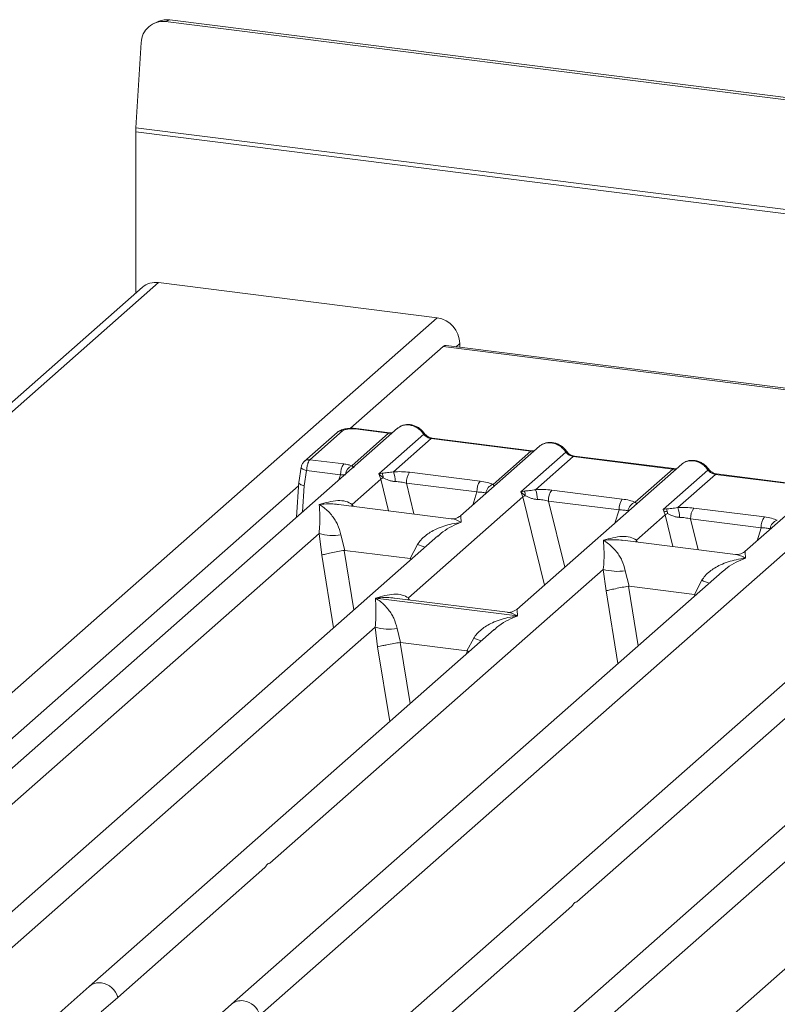
# Model space of a CAD drawing. Units: millimetres. Extents: x 5 to 415, y 5 to 292.
# Drawn here: x 269 to 278, y 130 to 141 of the extents above; entities that cross this region are included whole.
import ezdxf

# ---------------------------------------------------------------- set-up
doc = ezdxf.new("R2010")
doc.units = ezdxf.units.MM

msp = doc.modelspace()

# ---------------------------------------------------------------- linework, layer by layer
at = {"color": 7, "linetype": 'Continuous', "lineweight": 15}
for p, q in [((270.72324, 141.11547), (270.6735, 141.09499)), ((382.77252, 126.99859), (270.72324, 141.11547)), ((270.59693, 141.09892), (270.54719, 141.07844)), ((382.72278, 126.97811), (270.6735, 141.09499)), ((270.3887, 140.84791), (270.32619, 139.84738)), ((382.90998, 125.66316), (270.32619, 139.84738)), ((382.90845, 125.61503), (270.32465, 139.79925)), ((270.32465, 139.79925), (270.32465, 137.90231)), ((270.59191, 138.02643), (251.80342, 121.45654)), ((270.59191, 138.02643), (273.86586, 137.61395)), ((270.40293, 137.97134), (251.58901, 121.37903)), ((257.77918, 123.42684), (273.86586, 137.61395)), ((315.66692, 132.03522), (273.97417, 137.28801)), ((274.13312, 137.31091), (274.13312, 137.26799)), ((273.93846, 137.27391), (272.84943, 136.31348)), ((315.63121, 132.02112), (273.93846, 137.27391)), ((273.40051, 136.31389), (266.43797, 130.17351)), ((272.69003, 136.26447), (272.30522, 135.9251)), ((272.75617, 136.28375), (272.37136, 135.94438)), ((272.86359, 135.87398), (273.29673, 136.25597)), ((273.29673, 136.25597), (272.90205, 136.3057)), ((273.30923, 136.26091), (272.91455, 136.31063)), ((273.18143, 135.77922), (273.70882, 136.24434)), ((273.79673, 136.19298), (273.35322, 135.80184)), ((273.79673, 136.19298), (274.96711, 136.04552)), ((274.97961, 136.05046), (273.80923, 136.19791)), ((275.07089, 136.10344), (274.14285, 135.28498)), ((274.5236, 135.65439), (274.96711, 136.04552)), ((274.85181, 135.56877), (275.3792, 136.03389)), ((272.37136, 135.94438), (272.76944, 135.89422)), ((275.46711, 135.98253), (275.0236, 135.59139)), ((275.46711, 135.98253), (276.6375, 135.83507)), ((276.65, 135.84001), (275.47961, 135.98746)), ((272.2693, 135.85798), (272.23921, 135.67534)), ((272.3327, 135.81719), (272.30337, 135.63915)), ((272.73165, 135.76693), (272.3327, 135.81719)), ((273.22082, 135.78626), (273.18143, 135.77922)), ((273.20446, 135.71682), (273.18143, 135.77922)), ((273.18143, 135.77922), (273.23229, 135.732)), ((273.54255, 135.79682), (274.37165, 135.69237)), ((276.74127, 135.89299), (274.80372, 134.18423)), ((276.19399, 135.44394), (276.6375, 135.83507)), ((276.52219, 135.35832), (277.04959, 135.82344)), ((272.23969, 135.68434), (272.21483, 135.26822)), ((272.86768, 135.41981), (273.20446, 135.71682)), ((273.50476, 135.66953), (274.33386, 135.56507)), ((277.1375, 135.77208), (276.69399, 135.38094)), ((277.1375, 135.77208), (278.30788, 135.62463)), ((278.32038, 135.62956), (277.15, 135.77702)), ((278.41165, 135.68254), (277.48361, 134.86409)), ((274.8912, 135.57581), (274.85181, 135.56877)), ((274.87485, 135.50637), (274.85181, 135.56877)), ((274.85181, 135.56877), (274.90267, 135.52155)), ((275.21294, 135.58637), (276.04203, 135.48192)), ((280.3493, 135.43842), (273.38676, 129.29804)), ((273.52855, 134.31905), (274.87485, 135.50637)), ((275.17515, 135.45908), (276.00424, 135.35462)), ((274.03291, 135.25114), (272.7056, 135.41837)), ((276.56159, 135.36537), (276.52219, 135.35832)), ((276.54523, 135.29592), (276.52219, 135.35832)), ((276.88332, 135.37592), (277.71241, 135.27147)), ((276.20845, 134.99891), (276.54523, 135.29592)), ((276.84553, 135.24863), (277.67463, 135.14417)), ((271.78352, 129.41291), (278.24044, 135.10737)), ((273.87543, 135.04914), (268.10835, 129.96306)), ((268.56087, 131.62156), (272.47864, 135.07671)), ((272.47864, 135.07671), (272.511, 134.8235)), ((272.73615, 135.06085), (272.78215, 134.87862)), ((273.87723, 135.04701), (273.86466, 135.03626)), ((277.37368, 134.83024), (276.04637, 134.99747)), ((272.78215, 134.87862), (272.7748, 134.8785)), ((272.78215, 134.87862), (273.54881, 134.78203)), ((273.54881, 134.78203), (273.63586, 134.9475)), ((273.55597, 134.78008), (273.54881, 134.78203)), ((277.2162, 134.62825), (271.44912, 129.54216)), ((271.90164, 131.20066), (275.81941, 134.65581)), ((275.81941, 134.65581), (275.85176, 134.4026)), ((276.07692, 134.63995), (276.12292, 134.45772)), ((277.21799, 134.62611), (277.20736, 134.61701)), ((276.88958, 134.36113), (276.97663, 134.5266)), ((276.12292, 134.45772), (276.11557, 134.4576)), ((276.12292, 134.45772), (276.88958, 134.36113)), ((273.14164, 134.31772), (274.81083, 134.10742)), ((274.69378, 134.15039), (273.36647, 134.31761)), ((276.89674, 134.35919), (276.88958, 134.36113)), ((280.82422, 134.17368), (275.05715, 129.0876)), ((275.50967, 130.74609), (279.42743, 134.20124)), ((268.44276, 129.8338), (273.13887, 133.97539)), ((274.53566, 133.94783), (269.77874, 129.75261)), ((273.13887, 133.97539), (273.16662, 133.7452)), ((273.39638, 133.95953), (273.43602, 133.79636)), ((274.53746, 133.94569), (274.52682, 133.93659)), ((274.21741, 133.69791), (274.29609, 133.84618)), ((273.43106, 133.79629), (273.43602, 133.79636)), ((273.43602, 133.79636), (274.21741, 133.69791)), ((274.22224, 133.69661), (274.21741, 133.69791)), ((274.24059, 133.6876), (274.22224, 133.69661)), ((275.39155, 128.95834), (280.08766, 133.09992)), ((281.48445, 133.07236), (276.72753, 128.87715)), ((270.11314, 129.62336), (271.84296, 131.14891)), ((273.72117, 129.16879), (275.45099, 130.69435)), ((269.77874, 129.75261), (269.2817, 129.31427)), ((269.91942, 129.45251), (270.11314, 129.62336)), ((271.44912, 129.54216), (270.95208, 129.10382))]:
    msp.add_line(p, q, dxfattribs=at)
at = {"color": 8, "linetype": 'Continuous', "lineweight": 15}
for p, q in [((274.13312, 137.31091), (274.09054, 137.27335)), ((272.71293, 135.70751), (272.73165, 135.76693)), ((273.20446, 135.71682), (273.29546, 135.34405)), ((273.50476, 135.66953), (273.59338, 135.30652)), ((272.23696, 135.63865), (258.98257, 123.94938)), ((272.30337, 135.63915), (272.2849, 135.33001)), ((274.28517, 135.4105), (274.33386, 135.56507)), ((274.87485, 135.50637), (275.12783, 134.47007)), ((275.17515, 135.45908), (275.36543, 134.67961)), ((272.86768, 135.41981), (272.86433, 135.39837)), ((272.8793, 135.39648), (272.86768, 135.41981)), ((275.95556, 135.20006), (276.00424, 135.35462)), ((276.54523, 135.29592), (276.63623, 134.92315)), ((276.84553, 135.24863), (276.93415, 134.88562)), ((277.62594, 134.98961), (277.67463, 135.14417)), ((276.20845, 134.99891), (276.20509, 134.97747)), ((276.22006, 134.97559), (276.20845, 134.99891)), ((272.7748, 134.8785), (272.88837, 134.17864)), ((272.511, 134.8235), (272.64979, 133.96823)), ((273.5491, 134.76134), (273.55597, 134.78008)), ((275.85176, 134.4026), (275.99055, 133.54733)), ((276.11557, 134.4576), (276.22914, 133.75774)), ((273.52855, 134.31905), (273.5252, 134.29761)), ((273.54119, 134.2956), (273.52855, 134.31905)), ((276.88986, 134.34045), (276.89674, 134.35919)), ((273.16662, 133.7452), (273.30926, 132.86624)), ((273.43106, 133.79629), (273.54784, 133.07665)), ((274.20857, 133.65936), (274.22224, 133.69661))]:
    msp.add_line(p, q, dxfattribs=at)
at = {"color": 7, "linetype": 'Continuous', "lineweight": 15, "flags": 128}
for points in [[(273.93846, 137.27391), (273.95816, 137.28612), (273.97417, 137.28801)], [(273.30923, 136.26091), (273.30911, 136.26092), (273.30855, 136.26097)], [(274.97961, 136.05046), (274.97949, 136.05047), (274.97893, 136.05052)], [(276.65, 135.84001), (276.64988, 135.84002), (276.64931, 135.84007)]]:
    msp.add_lwpolyline(points, dxfattribs=at)
at = {"color": 8, "linetype": 'Continuous', "lineweight": 15, "flags": 128}
for points in [[(273.30855, 136.26097), (273.30302, 136.26002), (273.29673, 136.25597)], [(274.97893, 136.05052), (274.9734, 136.04957), (274.96711, 136.04552)], [(272.3327, 135.81719), (272.31547, 135.82251), (272.30024, 135.82856), (272.28758, 135.83511), (272.27797, 135.84191), (272.27177, 135.8487), (272.26923, 135.85522), (272.2693, 135.85798)], [(276.64931, 135.84007), (276.64379, 135.83912), (276.6375, 135.83507)]]:
    msp.add_lwpolyline(points, dxfattribs=at)
at = {"color": 7, "linetype": 'Continuous', "lineweight": 15}
for centre, radius, start, end in [((270.69134, 140.86868), 0.24884, 82.634367, 112.297054), ((270.64455, 140.84068), 0.25595, 83.505455, 178.38095), ((271.09786, 139.79869), 0.77321, 176.389274, 179.958136), ((270.55812, 137.79068), 0.23816, 81.841587, 130.661207), ((273.82115, 137.30514), 0.31203, 1.058709, 81.760535), ((272.93639, 135.77541), 0.20491, 144.560865, 182.371342), ((273.11108, 135.73473), 0.12124, 358.710686, 25.154199), ((273.07664, 135.69016), 0.29827, 359.5395, 21.987769), ((273.7095, 135.678), 0.20491, 144.560865, 182.371342), ((273.32054, 135.53714), 0.21391, 114.365746, 122.863187), ((274.5386, 135.57355), 0.20491, 144.560865, 182.371342), ((274.56279, 135.53624), 0.12447, 108.34777, 171.96804), ((274.78146, 135.52428), 0.12124, 358.710686, 25.154199), ((274.74703, 135.47972), 0.29827, 359.5395, 21.987769), ((275.37988, 135.46756), 0.20491, 144.560865, 182.371342), ((274.99092, 135.32669), 0.21391, 114.365746, 122.863187), ((276.20898, 135.3631), 0.20491, 144.560865, 182.371342), ((276.23317, 135.3258), 0.12447, 108.34777, 171.96804), ((276.45184, 135.31383), 0.12124, 358.710686, 25.154199), ((276.41741, 135.26927), 0.29827, 359.5395, 21.987769), ((277.05027, 135.25711), 0.20491, 144.560865, 182.371342), ((276.66131, 135.11624), 0.21391, 114.365748, 122.863186), ((277.87936, 135.15265), 0.20491, 144.560865, 182.371342), ((277.90355, 135.11535), 0.12447, 108.34777, 171.96804), ((272.64207, 135.6318), 0.57865, 253.595157, 279.35739), ((275.98283, 135.2109), 0.57865, 253.595157, 279.35739), ((273.3023, 134.53048), 0.57865, 253.595157, 279.35739), ((269.88613, 129.56104), 0.23541, 15.349867, 81.612054), ((271.55652, 129.35059), 0.23541, 15.349867, 81.612054)]:
    msp.add_arc(centre, radius, start, end, dxfattribs=at)
at = {"color": 8, "linetype": 'Continuous', "lineweight": 15}
for centre, radius, start, end in [((272.74419, 136.20175), 0.08287, 81.687099, 130.815694), ((272.91325, 136.29561), 0.01508, 85.077411, 138.008977), ((273.69943, 136.25529), 0.01443, 310.615524, 11.71168), ((273.80794, 136.18289), 0.01508, 85.077411, 138.008977), ((275.36982, 136.04484), 0.01442, 310.599189, 11.763623), ((272.35951, 135.86197), 0.08326, 81.813672, 130.854867), ((275.47832, 135.97244), 0.01508, 85.077411, 138.008977), ((272.91785, 135.75723), 0.12874, 114.925981, 171.669153), ((277.04021, 135.83439), 0.01442, 310.599189, 11.763623), ((277.1487, 135.76199), 0.01508, 85.077411, 138.008977), ((274.0672, 135.9993), 1.13681, 247.701532, 252.425423), ((277.40797, 135.5784), 1.13681, 247.701532, 252.425423), ((274.72743, 134.89798), 1.13681, 247.701532, 252.425423), ((269.89498, 129.6176), 0.17816, 81.774407, 130.728387), ((271.56537, 129.40715), 0.17816, 81.774407, 130.728387)]:
    msp.add_arc(centre, radius, start, end, dxfattribs=at)
at = {"color": 7, "linetype": 'Continuous', "lineweight": 15}
for points, knots in [([(273.71355, 136.25823), (273.7054, 136.26874), (273.68901, 136.2899), (273.65664, 136.31648), (273.61988, 136.33773), (273.57953, 136.35217), (273.53737, 136.35897), (273.49526, 136.35733), (273.45458, 136.34771), (273.43094, 136.33442), (273.41909, 136.32776)], [0, 0, 0, 0, 0.12050219, 0.242402234, 0.36566273, 0.490243109, 0.616084294, 0.743093593, 0.871131112, 1, 1, 1, 1]), ([(272.9144, 136.31065), (272.90309, 136.31178), (272.88093, 136.314), (272.8358, 136.31391), (272.78261, 136.30766), (272.72805, 136.29169), (272.70248, 136.27337), (272.68995, 136.2644)], [0, 0, 0, 0, 0.13947061, 0.27334302, 0.52704957, 0.76832068, 1, 1, 1, 1]), ([(272.90205, 136.3057), (272.88753, 136.30693), (272.85857, 136.30938), (272.81429, 136.30566), (272.77664, 136.29705), (272.763, 136.28819), (272.75617, 136.28375)], [0, 0, 0, 0, 0.25064951, 0.5, 0.74935049, 1, 1, 1, 1]), ([(273.34294, 136.26312), (273.34229, 136.26279), (273.33409, 136.25865), (273.32107, 136.25984), (273.30908, 136.26092)], [0, 0, 0, 0, 0.079865268, 1, 1, 1, 1]), ([(273.42313, 136.32849), (273.41809, 136.32623), (273.40929, 136.3223), (273.40317, 136.31515), (273.40056, 136.3121)], [0, 0, 0, 0, 0.573047165, 1, 1, 1, 1]), ([(273.53963, 136.3529), (273.55498, 136.34998), (273.5864, 136.34399), (273.63229, 136.32127), (273.67567, 136.28856), (273.69762, 136.25929), (273.70882, 136.24434)], [0, 0, 0, 0, 0.23324586, 0.47762454, 0.73319305, 1, 1, 1, 1]), ([(273.70882, 136.24434), (273.71474, 136.23751), (273.72611, 136.2244), (273.74822, 136.20898), (273.77197, 136.19766), (273.78854, 136.19452), (273.79673, 136.19298)], [0, 0, 0, 0, 0.26211157, 0.5034383, 0.75476357, 1, 1, 1, 1]), ([(273.80908, 136.19793), (273.80015, 136.19967), (273.78222, 136.20317), (273.75599, 136.21647), (273.73195, 136.23467), (273.71971, 136.25035), (273.71355, 136.25823)], [0, 0, 0, 0, 0.24619908, 0.49479813, 0.74608013, 1, 1, 1, 1]), ([(275.38393, 136.04778), (275.37578, 136.05829), (275.35939, 136.07945), (275.32702, 136.10603), (275.29026, 136.12729), (275.24991, 136.14172), (275.20775, 136.14852), (275.16564, 136.14688), (275.12496, 136.13726), (275.10133, 136.12397), (275.08947, 136.11731)], [0, 0, 0, 0, 0.12050219, 0.24240223, 0.36566273, 0.49024311, 0.61608429, 0.74309359, 0.87113111, 1, 1, 1, 1]), ([(275.21001, 136.14245), (275.22536, 136.13953), (275.25679, 136.13354), (275.30267, 136.11082), (275.34606, 136.07811), (275.368, 136.04884), (275.3792, 136.03389)], [0, 0, 0, 0, 0.23324586, 0.47762454, 0.73319306, 1, 1, 1, 1]), ([(275.01333, 136.05267), (275.01267, 136.05234), (275.00447, 136.0482), (274.99145, 136.04939), (274.97946, 136.05048)], [0, 0, 0, 0, 0.07986527, 1, 1, 1, 1]), ([(275.07094, 136.10166), (275.07355, 136.1047), (275.07968, 136.11185), (275.08848, 136.11579), (275.09352, 136.11804)], [0, 0, 0, 0, 0.42695282, 1, 1, 1, 1]), ([(275.3792, 136.03389), (275.38513, 136.02706), (275.3965, 136.01395), (275.4186, 135.99853), (275.44235, 135.98721), (275.45893, 135.98408), (275.46711, 135.98253)], [0, 0, 0, 0, 0.26211157, 0.5034383, 0.75476357, 1, 1, 1, 1]), ([(275.47946, 135.98748), (275.47054, 135.98922), (275.4526, 135.99272), (275.42638, 136.00602), (275.40234, 136.02423), (275.39009, 136.0399), (275.38393, 136.04778)], [0, 0, 0, 0, 0.24619908, 0.49479813, 0.74608013, 1, 1, 1, 1]), ([(272.30514, 135.92503), (272.30009, 135.91993), (272.29053, 135.91029), (272.28017, 135.89236), (272.27282, 135.87439), (272.27039, 135.86286), (272.2692, 135.85718)], [0, 0, 0, 0, 0.286471185, 0.542083077, 0.774825382, 1, 1, 1, 1]), ([(272.37136, 135.94438), (272.36747, 135.94003), (272.35913, 135.93069), (272.34693, 135.90269), (272.3386, 135.87051), (272.33405, 135.84062), (272.33316, 135.82513), (272.3327, 135.81719)], [0, 0, 0, 0, 0.20461612, 0.43926791, 0.70383542, 0.84813457, 1, 1, 1, 1]), ([(276.74132, 135.89121), (276.74394, 135.89426), (276.75006, 135.9014), (276.75886, 135.90534), (276.7639, 135.90759)], [0, 0, 0, 0, 0.42695284, 1, 1, 1, 1]), ([(277.05432, 135.83733), (277.04617, 135.84785), (277.02977, 135.869), (276.99741, 135.89558), (276.96064, 135.91684), (276.9203, 135.93127), (276.87813, 135.93807), (276.83603, 135.93644), (276.79535, 135.92681), (276.77171, 135.91352), (276.75985, 135.90686)], [0, 0, 0, 0, 0.12050219, 0.24240223, 0.36566273, 0.49024311, 0.61608429, 0.74309359, 0.87113111, 1, 1, 1, 1]), ([(276.8804, 135.932), (276.89574, 135.92908), (276.92717, 135.92309), (276.97306, 135.90037), (277.01644, 135.86766), (277.03838, 135.83839), (277.04959, 135.82344)], [0, 0, 0, 0, 0.23324586, 0.477624542, 0.733193054, 1, 1, 1, 1]), ([(272.76944, 135.89422), (272.78683, 135.89169), (272.82149, 135.88663), (272.84959, 135.87818), (272.86359, 135.87398)], [0, 0, 0, 0, 0.50179401, 1, 1, 1, 1]), ([(272.88376, 135.84992), (272.88564, 135.85262), (272.88841, 135.85658), (272.87838, 135.86423), (272.86822, 135.87093), (272.86359, 135.87398)], [0, 0, 0, 0, 0.53948923, 0.79032399, 1, 1, 1, 1]), ([(273.35322, 135.80184), (273.32872, 135.79837), (273.27646, 135.79098), (273.24012, 135.7879), (273.22082, 135.78626)], [0, 0, 0, 0, 0.46878058, 1, 1, 1, 1]), ([(273.35322, 135.80184), (273.38515, 135.80326), (273.44933, 135.80612), (273.51137, 135.79993), (273.54255, 135.79682)], [0, 0, 0, 0, 0.49741134, 1, 1, 1, 1]), ([(276.68371, 135.84223), (276.68305, 135.84189), (276.67486, 135.83776), (276.66183, 135.83894), (276.64985, 135.84003)], [0, 0, 0, 0, 0.07986527, 1, 1, 1, 1]), ([(277.04959, 135.82344), (277.05551, 135.81661), (277.06688, 135.8035), (277.08898, 135.78808), (277.11274, 135.77676), (277.12931, 135.77363), (277.1375, 135.77208)], [0, 0, 0, 0, 0.26211157, 0.5034383, 0.75476357, 1, 1, 1, 1]), ([(277.14985, 135.77703), (277.14092, 135.77877), (277.12298, 135.78227), (277.09676, 135.79557), (277.07272, 135.81378), (277.06047, 135.82945), (277.05432, 135.83733)], [0, 0, 0, 0, 0.24619908, 0.49479813, 0.74608013, 1, 1, 1, 1]), ([(272.30337, 135.63915), (272.29606, 135.64092), (272.28237, 135.64422), (272.2628, 135.65143), (272.24858, 135.6591), (272.24133, 135.66678), (272.23803, 135.67192), (272.23983, 135.67442), (272.24033, 135.67511)], [0, 0, 0, 0, 0.19260283, 0.360455, 0.62088859, 0.78271445, 0.9401999, 1, 1, 1, 1]), ([(272.73165, 135.76693), (272.74291, 135.76746), (272.76374, 135.76843), (272.78098, 135.76697), (272.78889, 135.76629)], [0, 0, 0, 0, 0.54071011, 1, 1, 1, 1]), ([(273.23229, 135.732), (273.25263, 135.72231), (273.28299, 135.70784), (273.33352, 135.69149), (273.3613, 135.68899), (273.37491, 135.68777)], [0, 0, 0, 0, 0.50869396, 0.75925589, 1, 1, 1, 1]), ([(273.37491, 135.68777), (273.39678, 135.68654), (273.441, 135.68404), (273.48336, 135.6744), (273.50476, 135.66953)], [0, 0, 0, 0, 0.4945789, 1, 1, 1, 1]), ([(274.37165, 135.69237), (274.40121, 135.68782), (274.46002, 135.67878), (274.50248, 135.66249), (274.5236, 135.65439)], [0, 0, 0, 0, 0.50258866, 1, 1, 1, 1]), ([(274.33386, 135.56507), (274.35435, 135.56467), (274.39488, 135.56387), (274.42476, 135.55702), (274.43954, 135.55364)], [0, 0, 0, 0, 0.5054211, 1, 1, 1, 1]), ([(275.0236, 135.59139), (274.99911, 135.58793), (274.94684, 135.58053), (274.91051, 135.57745), (274.8912, 135.57581)], [0, 0, 0, 0, 0.468780579, 1, 1, 1, 1]), ([(275.0236, 135.59139), (275.05553, 135.59281), (275.11971, 135.59567), (275.18175, 135.58948), (275.21294, 135.58637)], [0, 0, 0, 0, 0.497411338, 1, 1, 1, 1]), ([(272.48049, 135.41883), (272.55395, 135.43906), (272.66227, 135.46889), (272.79471, 135.46133), (272.84416, 135.43319), (272.86768, 135.41981)], [0, 0, 0, 0, 0.52490456, 0.7739775, 1, 1, 1, 1]), ([(274.90267, 135.52155), (274.92301, 135.51186), (274.95337, 135.49739), (275.0039, 135.48105), (275.03168, 135.47854), (275.04529, 135.47732)], [0, 0, 0, 0, 0.50869396, 0.75925589, 1, 1, 1, 1]), ([(275.04529, 135.47732), (275.06716, 135.47609), (275.11138, 135.4736), (275.15374, 135.46395), (275.17515, 135.45908)], [0, 0, 0, 0, 0.4945789, 1, 1, 1, 1]), ([(276.04203, 135.48192), (276.07159, 135.47737), (276.1304, 135.46834), (276.17286, 135.45204), (276.19399, 135.44394)], [0, 0, 0, 0, 0.50258866, 1, 1, 1, 1]), ([(272.47864, 135.07671), (272.48175, 135.11358), (272.48829, 135.19108), (272.48726, 135.31454), (272.48323, 135.37668), (272.48049, 135.41883)], [0, 0, 0, 0, 0.2260225, 0.47509544, 1, 1, 1, 1]), ([(272.48049, 135.41883), (272.50028, 135.40626), (272.53652, 135.38323), (272.58834, 135.33658), (272.63224, 135.28756), (272.66867, 135.23514), (272.70813, 135.16674), (272.72496, 135.10315), (272.73615, 135.06085)], [0, 0, 0, 0, 0.19488537, 0.35701985, 0.52096182, 0.65339518, 0.76947405, 1, 1, 1, 1]), ([(276.00424, 135.35462), (276.02473, 135.35422), (276.06527, 135.35342), (276.09514, 135.34657), (276.10992, 135.34319)], [0, 0, 0, 0, 0.5054211, 1, 1, 1, 1]), ([(276.56215, 135.33538), (276.55322, 135.33639), (276.54083, 135.33779), (276.53113, 135.34064), (276.52843, 135.34143)], [0, 0, 0, 0, 0.72078763, 1, 1, 1, 1]), ([(276.69399, 135.38094), (276.66949, 135.37748), (276.61723, 135.37008), (276.58089, 135.367), (276.56159, 135.36537)], [0, 0, 0, 0, 0.46878058, 1, 1, 1, 1]), ([(276.69399, 135.38094), (276.72591, 135.38236), (276.79009, 135.38522), (276.85214, 135.37903), (276.88332, 135.37592)], [0, 0, 0, 0, 0.49741134, 1, 1, 1, 1]), ([(273.63586, 134.9475), (273.64803, 134.9657), (273.67415, 135.00479), (273.72683, 135.05189), (273.78828, 135.09428), (273.86122, 135.13266), (273.94596, 135.16555), (274.04478, 135.1932), (274.11341, 135.20302), (274.15088, 135.20838)], [0, 0, 0, 0, 0.10776343, 0.23136021, 0.34730775, 0.47960301, 0.64336231, 0.80532242, 1, 1, 1, 1]), ([(274.14412, 135.28607), (274.12235, 135.27271), (274.08146, 135.24762), (274.04827, 135.25003), (274.03275, 135.25116)], [0, 0, 0, 0, 0.5324231, 1, 1, 1, 1]), ([(276.57305, 135.3111), (276.59339, 135.30141), (276.62375, 135.28694), (276.67428, 135.2706), (276.70206, 135.2681), (276.71567, 135.26687)], [0, 0, 0, 0, 0.50869396, 0.75925589, 1, 1, 1, 1]), ([(276.71567, 135.26687), (276.73754, 135.26564), (276.78176, 135.26315), (276.82412, 135.2535), (276.84553, 135.24863)], [0, 0, 0, 0, 0.4945789, 1, 1, 1, 1]), ([(277.71241, 135.27147), (277.74197, 135.26693), (277.80078, 135.25789), (277.84325, 135.24159), (277.86437, 135.23349)], [0, 0, 0, 0, 0.50258866, 1, 1, 1, 1]), ([(277.67463, 135.14417), (277.69511, 135.14377), (277.73565, 135.14297), (277.76553, 135.13612), (277.7803, 135.13274)], [0, 0, 0, 0, 0.5054211, 1, 1, 1, 1]), ([(275.81941, 134.65581), (275.82252, 134.69268), (275.82905, 134.77019), (275.82802, 134.89365), (275.82399, 134.95579), (275.82126, 134.99793)], [0, 0, 0, 0, 0.2260225, 0.47509544, 1, 1, 1, 1]), ([(275.82126, 134.99793), (275.89472, 135.01816), (276.00304, 135.04799), (276.13548, 135.04043), (276.18492, 135.0123), (276.20845, 134.99891)], [0, 0, 0, 0, 0.52490456, 0.7739775, 1, 1, 1, 1]), ([(275.82126, 134.99793), (275.84104, 134.98536), (275.87728, 134.96233), (275.92911, 134.91568), (275.973, 134.86667), (276.00943, 134.81425), (276.0489, 134.74584), (276.06572, 134.68225), (276.07692, 134.63995)], [0, 0, 0, 0, 0.19488537, 0.35701985, 0.52096182, 0.65339518, 0.76947405, 1, 1, 1, 1]), ([(272.7748, 134.8785), (272.75032, 134.87421), (272.69892, 134.86521), (272.62001, 134.8494), (272.55094, 134.83418), (272.52432, 134.82706), (272.511, 134.8235)], [0, 0, 0, 0, 0.2380044, 0.49984186, 0.74963303, 1, 1, 1, 1]), ([(277.48488, 134.86518), (277.46311, 134.85182), (277.42222, 134.82672), (277.38903, 134.82914), (277.37351, 134.83026)], [0, 0, 0, 0, 0.5324231, 1, 1, 1, 1]), ([(276.97663, 134.5266), (276.98879, 134.54481), (277.01492, 134.58389), (277.0676, 134.63099), (277.12904, 134.67338), (277.20199, 134.71176), (277.28672, 134.74465), (277.38555, 134.7723), (277.45418, 134.78212), (277.49164, 134.78748)], [0, 0, 0, 0, 0.10776343, 0.23136021, 0.34730775, 0.47960301, 0.64336231, 0.80532242, 1, 1, 1, 1]), ([(276.11557, 134.4576), (276.09109, 134.45332), (276.03968, 134.44432), (275.96077, 134.42851), (275.89171, 134.41329), (275.86509, 134.40617), (275.85176, 134.4026)], [0, 0, 0, 0, 0.23800245, 0.49984186, 0.74963303, 1, 1, 1, 1]), ([(273.13887, 133.97539), (273.14198, 134.01226), (273.14852, 134.08977), (273.14749, 134.21322), (273.14346, 134.27537), (273.14072, 134.31751)], [0, 0, 0, 0, 0.2260225, 0.47509544, 1, 1, 1, 1]), ([(273.14072, 134.31751), (273.16051, 134.30494), (273.19675, 134.28191), (273.24857, 134.23526), (273.29247, 134.18624), (273.3289, 134.13383), (273.36836, 134.06542), (273.38519, 134.00183), (273.39638, 133.95953)], [0, 0, 0, 0, 0.19488535, 0.35701985, 0.52096182, 0.65339518, 0.76947405, 1, 1, 1, 1]), ([(273.14136, 134.31807), (273.21482, 134.3383), (273.32314, 134.36813), (273.45558, 134.36057), (273.50503, 134.33244), (273.52855, 134.31905)], [0, 0, 0, 0, 0.52490456, 0.7739775, 1, 1, 1, 1]), ([(274.80499, 134.18532), (274.78322, 134.17196), (274.74233, 134.14687), (274.70914, 134.14928), (274.69362, 134.15041)], [0, 0, 0, 0, 0.5324231, 1, 1, 1, 1]), ([(274.29609, 133.84618), (274.30826, 133.86438), (274.33438, 133.90347), (274.38706, 133.95057), (274.44851, 133.99296), (274.52145, 134.03134), (274.60619, 134.06423), (274.70501, 134.09188), (274.77364, 134.1017), (274.81111, 134.10706)], [0, 0, 0, 0, 0.10776343, 0.23136021, 0.34730775, 0.47960301, 0.64336231, 0.80532245, 1, 1, 1, 1]), ([(273.43106, 133.79629), (273.4066, 133.7921), (273.35523, 133.7833), (273.28299, 133.76978), (273.23011, 133.75913), (273.19175, 133.7511), (273.17559, 133.74731), (273.16662, 133.7452)], [0, 0, 0, 0, 0.2378066, 0.49937108, 0.67859065, 0.82161719, 1, 1, 1, 1])]:
    msp.add_open_spline(points, degree=3, knots=knots, dxfattribs=at)
at = {"color": 8, "linetype": 'Continuous', "lineweight": 15}
for points, knots in [([(273.29673, 136.25597), (273.30485, 136.25537), (273.32009, 136.25425), (273.33334, 136.25825), (273.33953, 136.26011)], [0, 0, 0, 0, 0.53298829, 1, 1, 1, 1]), ([(273.53963, 136.3529), (273.52441, 136.35376), (273.49324, 136.35551), (273.45296, 136.34674), (273.43173, 136.33375), (273.42313, 136.32849)], [0, 0, 0, 0, 0.36225517, 0.74180077, 1, 1, 1, 1]), ([(275.09352, 136.11804), (275.10211, 136.1233), (275.12334, 136.13629), (275.16362, 136.14506), (275.19479, 136.14331), (275.21001, 136.14245)], [0, 0, 0, 0, 0.25819922, 0.63774483, 1, 1, 1, 1]), ([(274.96711, 136.04552), (274.97523, 136.04493), (274.99047, 136.0438), (275.00373, 136.0478), (275.00991, 136.04967)], [0, 0, 0, 0, 0.53298829, 1, 1, 1, 1]), ([(276.7639, 135.90759), (276.7725, 135.91285), (276.79373, 135.92584), (276.834, 135.93461), (276.86517, 135.93286), (276.8804, 135.932)], [0, 0, 0, 0, 0.25819923, 0.63774483, 1, 1, 1, 1]), ([(276.6375, 135.83507), (276.64562, 135.83448), (276.66086, 135.83336), (276.67411, 135.83735), (276.6803, 135.83922)], [0, 0, 0, 0, 0.53298829, 1, 1, 1, 1]), ([(274.53827, 135.63371), (274.53835, 135.63389), (274.54015, 135.63792), (274.53169, 135.64634), (274.5236, 135.65439)], [0, 0, 0, 0, 0.04404797, 1, 1, 1, 1]), ([(276.20865, 135.42326), (276.20873, 135.42344), (276.21053, 135.42747), (276.20207, 135.43589), (276.19399, 135.44394)], [0, 0, 0, 0, 0.04404797, 1, 1, 1, 1]), ([(272.70547, 135.41744), (272.69856, 135.41859), (272.66186, 135.42472), (272.5864, 135.42681), (272.51789, 135.42165), (272.48049, 135.41883)], [0, 0, 0, 0, 0.095370087, 0.506190328, 1, 1, 1, 1]), ([(274.15088, 135.20838), (274.07626, 135.17828), (273.98098, 135.13984), (273.89572, 135.06355), (273.87723, 135.04701)], [0, 0, 0, 0, 0.783146465, 1, 1, 1, 1]), ([(274.15088, 135.20838), (274.13115, 135.2184), (274.09501, 135.23674), (274.05524, 135.24917), (274.03634, 135.25005), (274.03278, 135.25021)], [0, 0, 0, 0, 0.49380104, 0.90461768, 1, 1, 1, 1]), ([(274.14464, 135.28284), (274.1444, 135.28286), (274.14327, 135.28296), (274.14753, 135.24113), (274.15088, 135.20838)], [0, 0, 0, 0, 0.21685356, 1, 1, 1, 1]), ([(276.04623, 134.99654), (276.03932, 134.99769), (276.00262, 135.00382), (275.92717, 135.00591), (275.85866, 135.00075), (275.82126, 134.99793)], [0, 0, 0, 0, 0.09537009, 0.50619033, 1, 1, 1, 1]), ([(277.48541, 134.86195), (277.48516, 134.86197), (277.48403, 134.86206), (277.4883, 134.82024), (277.49164, 134.78748)], [0, 0, 0, 0, 0.21685356, 1, 1, 1, 1]), ([(277.49164, 134.78748), (277.41702, 134.75738), (277.32175, 134.71894), (277.23648, 134.64265), (277.21799, 134.62611)], [0, 0, 0, 0, 0.78314646, 1, 1, 1, 1]), ([(277.49164, 134.78748), (277.47191, 134.7975), (277.43577, 134.81585), (277.39601, 134.82827), (277.37711, 134.82915), (277.37355, 134.82931)], [0, 0, 0, 0, 0.493801041, 0.904617682, 1, 1, 1, 1]), ([(273.36634, 134.31668), (273.35943, 134.31784), (273.32273, 134.32396), (273.24727, 134.32606), (273.17876, 134.32089), (273.14136, 134.31807)], [0, 0, 0, 0, 0.095370085, 0.506190352, 1, 1, 1, 1]), ([(274.80551, 134.18209), (274.80527, 134.18211), (274.80414, 134.1822), (274.8084, 134.14038), (274.81175, 134.10763)], [0, 0, 0, 0, 0.21685356, 1, 1, 1, 1]), ([(274.81111, 134.10706), (274.73649, 134.07696), (274.64121, 134.03852), (274.55595, 133.96223), (274.53746, 133.94569)], [0, 0, 0, 0, 0.78314646, 1, 1, 1, 1]), ([(274.81175, 134.10763), (274.79202, 134.11764), (274.75588, 134.13599), (274.71611, 134.14841), (274.69721, 134.14929), (274.69365, 134.14946)], [0, 0, 0, 0, 0.493801, 0.90461768, 1, 1, 1, 1])]:
    msp.add_open_spline(points, degree=3, knots=knots, dxfattribs=at)
at = {"color": 7, "linetype": 'Continuous', "lineweight": 15}
for points in [[(271.84296, 131.14891), (271.85109, 131.16355), (271.86734, 131.19283), (271.89021, 131.19805), (271.90164, 131.20066)], [(275.45099, 130.69435), (275.45912, 130.70899), (275.47537, 130.73826), (275.49823, 130.74348), (275.50967, 130.74609)]]:
    msp.add_open_spline(points, degree=3, dxfattribs=at)

doc.saveas('drawing.dxf')
